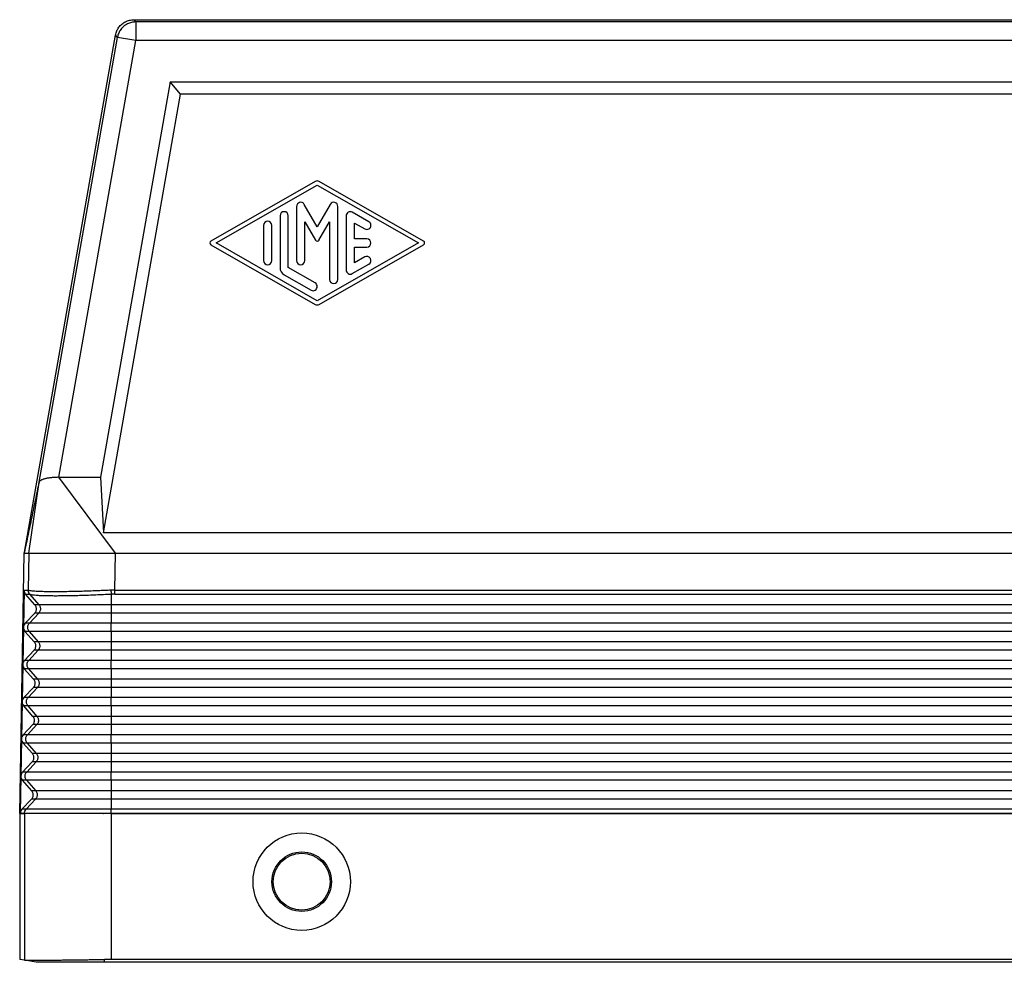
# Model space of a CAD drawing. Units: millimetres. Extents: x -81 to 216, y -83 to 127.
# Drawn here: x -19 to 21, y -22 to 16 of the extents above; entities that cross this region are included whole.
import ezdxf

# ---------------------------------------------------------------- set-up
doc = ezdxf.new("R2010")
doc.units = ezdxf.units.MM

# ---------------------------------------------------------------- blocks, each defined once
blk = doc.blocks.new('MFO_24_32__1', base_point=(-38, -44))
at = {"color": 7, "linetype": 'Continuous'}
for p, q in [((-28.793, 32), (72.793, 32)), ((-28.639, 31.817), (-28.793, 32)), ((72.639, 31.817), (-28.639, 31.817)), ((-28.639, 31.817), (-28.639, 30.317)), ((-37.62, -10.925), (-30.27, 30.761)), ((-36.441, -5.295), (-30.116, 30.577)), ((-34.848, -4.896), (-28.639, 30.317)), ((-30.116, 30.577), (-30.27, 30.761)), ((-28.639, 30.317), (-30.116, 30.577)), ((72.639, 30.317), (-28.639, 30.317)), ((-25.858, 27), (-31.478, -4.896)), ((-25.858, 27), (69.858, 27)), ((-25.019, 26), (-25.858, 27)), ((-31.249, -9.363), (-25.019, 26)), ((69.019, 26), (-25.019, 26)), ((-14.165, 18.956), (-22.582, 14.145)), ((-22.164, 14), (-14, 18.666)), ((-14, 18.666), (-5.837, 14)), ((-5.418, 14.145), (-13.835, 18.956)), ((-15.667, 16.944), (-15.667, 12.58)), ((-14, 15.302), (-15.045, 17.111)), ((-12.955, 17.111), (-14, 15.302)), ((-12.334, 11.056), (-12.334, 16.944)), ((-17, 16.189), (-17, 12.011)), ((-16.333, 12.011), (-16.333, 16.189)), ((-11.667, 16.182), (-11.667, 11.818)), ((-9.834, 15.709), (-11.167, 16.471)), ((-18.333, 15.42), (-18.333, 12.58)), ((-17.666, 12.58), (-17.666, 15.42)), ((-15, 12.58), (-15, 15.7)), ((-15, 15.7), (-14.144, 14.219)), ((-13.856, 14.219), (-13, 15.7)), ((-13, 15.7), (-13, 11.056)), ((-11, 15.608), (-10.167, 15.132)), ((-11, 14.333), (-11, 15.608)), ((-10, 14.333), (-11, 14.333)), ((-22.582, 13.855), (-14.165, 9.044)), ((-14, 9.334), (-22.164, 14)), ((-5.837, 14), (-14, 9.334)), ((-13.835, 9.044), (-5.418, 13.855)), ((-11, 13.667), (-10, 13.667)), ((-11, 12.392), (-11, 13.667)), ((-10.167, 12.868), (-11, 12.392)), ((-14.167, 10.773), (-16.333, 12.011)), ((-11.167, 11.529), (-9.834, 12.291)), ((-16.666, 11.434), (-14.5, 10.195)), ((-37.258, -11), (-36.441, -5.295)), ((-34.848, -4.896), (-31.478, -4.896)), ((-30.262, -11), (-34.848, -4.896)), ((-31.478, -4.896), (-31.249, -9.363)), ((75.249, -9.363), (-31.249, -9.363)), ((-38, -32), (-37.633, -11)), ((-37.633, -11), (-37.62, -10.925)), ((-37.258, -11), (-37.309, -13.991)), ((-37.258, -11), (-37.219, -11)), ((-37.219, -11), (-30.262, -11)), ((-30.313, -13.991), (-30.262, -11)), ((-30.262, -11), (74.262, -11)), ((-37.646, -13.991), (-37.698, -16.982)), ((-37.646, -13.991), (-37.309, -13.991)), ((-30.313, -13.991), (74.313, -13.991)), ((-37.521, -14.327), (-37.188, -14.327)), ((-36.77, -15.173), (-37.521, -14.327)), ((-37.173, -14.335), (-36.449, -15.173)), ((-30.618, -14.335), (-30.618, -15.173)), ((-30.313, -14.327), (74.313, -14.327)), ((-37.562, -16.66), (-36.782, -15.84)), ((-36.461, -15.84), (-37.221, -16.66)), ((-36.461, -15.84), (-36.782, -15.84)), ((-36.449, -15.173), (-36.77, -15.173)), ((-30.618, -15.84), (-36.461, -15.84)), ((-30.618, -15.173), (-36.449, -15.173)), ((74.618, -15.173), (-30.618, -15.173)), ((-30.618, -15.173), (-30.618, -15.84)), ((74.618, -15.84), (-30.618, -15.84)), ((-30.618, -15.84), (-30.618, -16.66)), ((-37.221, -16.66), (-37.562, -16.66)), ((-30.618, -16.66), (-37.221, -16.66)), ((74.618, -16.66), (-30.618, -16.66)), ((-30.618, -17.327), (-30.618, -16.66)), ((-37.698, -17), (-37.751, -19.982)), ((-37.232, -17.327), (-37.573, -17.327)), ((-36.822, -18.173), (-37.573, -17.327)), ((-30.618, -17.327), (-37.232, -17.327)), ((-37.232, -17.327), (-36.502, -18.173)), ((-30.618, -17.327), (-30.618, -18.173)), ((74.618, -17.327), (-30.618, -17.327)), ((-36.502, -18.173), (-36.822, -18.173)), ((-30.618, -18.173), (-36.502, -18.173)), ((-30.618, -18.173), (-30.618, -18.84)), ((74.618, -18.173), (-30.618, -18.173)), ((-37.614, -19.66), (-36.834, -18.84)), ((-36.513, -18.84), (-37.273, -19.66)), ((-36.513, -18.84), (-36.834, -18.84)), ((-30.618, -18.84), (-36.513, -18.84)), ((-30.618, -18.84), (-30.618, -19.66)), ((74.618, -18.84), (-30.618, -18.84)), ((-37.273, -19.66), (-37.614, -19.66)), ((-30.618, -19.66), (-37.273, -19.66)), ((74.618, -19.66), (-30.618, -19.66)), ((-30.618, -20.327), (-30.618, -19.66)), ((-37.751, -20), (-37.803, -22.982)), ((-37.285, -20.327), (-37.626, -20.327)), ((-36.875, -21.173), (-37.626, -20.327)), ((-30.618, -20.327), (-37.285, -20.327)), ((-37.285, -20.327), (-36.554, -21.173)), ((74.618, -20.327), (-30.618, -20.327)), ((-30.618, -20.327), (-30.618, -21.173)), ((-36.554, -21.173), (-36.875, -21.173)), ((-30.618, -21.173), (-36.554, -21.173)), ((74.618, -21.173), (-30.618, -21.173)), ((-30.618, -21.173), (-30.618, -21.84)), ((-37.667, -22.66), (-36.886, -21.84)), ((-36.566, -21.84), (-37.325, -22.66)), ((-36.566, -21.84), (-36.886, -21.84)), ((-30.618, -21.84), (-36.566, -21.84)), ((-30.618, -21.84), (-30.618, -22.66)), ((74.618, -21.84), (-30.618, -21.84)), ((-37.803, -23), (-37.856, -25.982)), ((-37.325, -22.66), (-37.667, -22.66)), ((-30.618, -22.66), (-37.325, -22.66)), ((74.618, -22.66), (-30.618, -22.66)), ((-30.618, -23.327), (-30.618, -22.66)), ((-37.337, -23.327), (-37.678, -23.327)), ((-36.927, -24.173), (-37.678, -23.327)), ((-30.618, -23.327), (-37.337, -23.327)), ((-37.337, -23.327), (-36.606, -24.173)), ((74.618, -23.327), (-30.618, -23.327)), ((-30.618, -23.327), (-30.618, -24.173)), ((-36.606, -24.173), (-36.927, -24.173)), ((-30.618, -24.173), (-36.606, -24.173)), ((-30.618, -24.173), (-30.618, -24.84)), ((74.618, -24.173), (-30.618, -24.173)), ((-37.719, -25.66), (-36.939, -24.84)), ((-36.618, -24.84), (-37.378, -25.66)), ((-36.618, -24.84), (-36.939, -24.84)), ((-30.618, -24.84), (-36.618, -24.84)), ((74.618, -24.84), (-30.618, -24.84)), ((-30.618, -24.84), (-30.618, -25.66)), ((-37.856, -26), (-37.908, -28.982)), ((-37.378, -25.66), (-37.719, -25.66)), ((-30.618, -25.66), (-37.378, -25.66)), ((74.618, -25.66), (-30.618, -25.66)), ((-30.618, -26.327), (-30.618, -25.66)), ((-37.389, -26.327), (-37.731, -26.327)), ((-36.98, -27.173), (-37.731, -26.327)), ((-30.618, -26.327), (-37.389, -26.327)), ((-37.389, -26.327), (-36.659, -27.173)), ((-30.618, -26.327), (-30.618, -27.173)), ((74.618, -26.327), (-30.618, -26.327)), ((-36.659, -27.173), (-36.98, -27.173)), ((-30.618, -27.173), (-36.659, -27.173)), ((74.618, -27.173), (-30.618, -27.173)), ((-30.618, -27.173), (-30.618, -27.84)), ((-37.772, -28.66), (-36.991, -27.84)), ((-36.67, -27.84), (-37.43, -28.66)), ((-36.67, -27.84), (-36.991, -27.84)), ((-30.618, -27.84), (-36.67, -27.84)), ((-30.618, -27.84), (-30.618, -28.66)), ((74.618, -27.84), (-30.618, -27.84)), ((-37.908, -29), (-37.96, -31.982)), ((-37.442, -29.327), (-37.783, -29.327)), ((-37.032, -30.173), (-37.783, -29.327)), ((-37.43, -28.66), (-37.772, -28.66)), ((-37.442, -29.327), (-36.711, -30.173)), ((-30.618, -29.327), (-37.442, -29.327)), ((-30.618, -28.66), (-37.43, -28.66)), ((74.618, -28.66), (-30.618, -28.66)), ((-30.618, -29.327), (-30.618, -28.66)), ((-30.618, -29.327), (-30.618, -30.173)), ((74.618, -29.327), (-30.618, -29.327)), ((-36.711, -30.173), (-37.032, -30.173)), ((-30.618, -30.173), (-36.711, -30.173)), ((-30.618, -30.173), (-30.618, -30.84)), ((74.618, -30.173), (-30.618, -30.173)), ((-37.824, -31.66), (-37.044, -30.84)), ((-36.723, -30.84), (-37.482, -31.66)), ((-36.723, -30.84), (-37.044, -30.84)), ((-30.618, -30.84), (-36.723, -30.84)), ((74.618, -30.84), (-30.618, -30.84)), ((-30.618, -30.84), (-30.618, -31.66)), ((-37.482, -31.66), (-37.824, -31.66)), ((-30.618, -31.66), (-37.482, -31.66)), ((74.618, -31.66), (-30.618, -31.66)), ((-30.618, -31.983), (-30.618, -31.66)), ((-38, -32), (-37.616, -32)), ((-38, -32), (-38, -43.768)), ((-37.616, -32), (-37.616, -43.835)), ((-37.615, -32), (-37.616, -32)), ((-37.615, -31.98), (-37.615, -32)), ((-37.615, -31.98), (-37.615, -31.98)), ((-37.595, -32), (-37.615, -32)), ((-30.619, -32), (-37.595, -32)), ((-30.619, -32), (-30.619, -31.983)), ((-30.619, -32), (-30.618, -32)), ((-30.618, -31.983), (74.618, -31.983)), ((-30.618, -32), (74.618, -32)), ((-30.618, -32), (-30.618, -43.767)), ((-37.616, -43.835), (-38, -43.768)), ((-36.683, -44), (-37.616, -43.835)), ((-31.162, -44), (-31.162, -43.771)), ((75.162, -44), (-31.162, -44)), ((74.618, -43.767), (-30.618, -43.767))]:
    blk.add_line(p, q, dxfattribs=at)
for radius in [3.926, 2.4, 2.295]:
    blk.add_circle((-15.25, -37.5), radius, dxfattribs=at)
for centre, radius, start, end in [((-14, 18.666), 0.333, 60.24751, 119.75194), ((-15.333, 16.944), 0.333, 30, 180), ((-12.667, 16.944), 0.333, 0, 150), ((-16.666, 16.189), 0.333, 0, 180), ((-11.334, 16.182), 0.333, 60.01836, 180), ((-18, 15.42), 0.333, 0, 180), ((-10, 15.42), 0.333, 240.01836, 60.01836), ((-10, 14), 0.333, 270, 90), ((-22.499, 14), 0.167, 119.75194, 240.24806), ((-14, 14.302), 0.167, 210, 330), ((-5.501, 14), 0.167, 299.75249, 60.24751), ((-10, 12.58), 0.333, 299.98164, 119.98164), ((-18, 12.58), 0.333, 180, 0), ((-16.333, 12.011), 0.667, 180, 240.01836), ((-15.333, 12.58), 0.333, 180, 0), ((-11.334, 11.818), 0.333, 180, 299.98164), ((-14.333, 10.484), 0.333, 240.01836, 60.01836), ((-12.667, 11.056), 0.333, 180, 0), ((-14, 9.334), 0.333, 240.24806, 299.75249)]:
    blk.add_arc(centre, radius, start, end, dxfattribs=at)
for points, knots in [([(-30.27, 30.761), (-30.242, 30.874), (-30.186, 31.1), (-30.006, 31.404), (-29.766, 31.66), (-29.472, 31.852), (-29.142, 31.976), (-28.909, 31.992), (-28.793, 32)], [0, 0, 0, 0, 0.34827, 0.696535, 1.044798, 1.393061, 1.741327, 2.089597, 2.089597, 2.089597, 2.089597]), ([(-28.639, 31.817), (-28.755, 31.809), (-28.988, 31.793), (-29.318, 31.668), (-29.612, 31.476), (-29.852, 31.22), (-30.032, 30.917), (-30.088, 30.69), (-30.116, 30.577)], [0, 0, 0, 0, 0.348256, 0.696516, 1.044779, 1.393041, 1.741302, 2.089558, 2.089558, 2.089558, 2.089558]), ([(-34.848, -4.896), (-34.904, -4.897), (-35.005, -4.898), (-35.159, -4.904), (-35.301, -4.914), (-35.448, -4.928), (-35.581, -4.944), (-35.714, -4.965), (-35.833, -4.987), (-35.946, -5.014), (-36.047, -5.041), (-36.142, -5.072), (-36.224, -5.105), (-36.295, -5.141), (-36.352, -5.177), (-36.396, -5.215), (-36.427, -5.252), (-36.437, -5.281), (-36.441, -5.295)], [0, 0, 0, 0, 0.16864, 0.303057, 0.462389, 0.59441, 0.745729, 0.86471, 1.000049, 1.10646, 1.214604, 1.312576, 1.406206, 1.478972, 1.552559, 1.60517, 1.654303, 1.696513, 1.696513, 1.696513, 1.696513]), ([(-37.646, -13.991), (-37.645, -14.022), (-37.643, -14.083), (-37.617, -14.171), (-37.578, -14.255), (-37.54, -14.303), (-37.521, -14.327)], [0, 0, 0, 0, 0.0911063, 0.1823675, 0.2739259, 0.3658831, 0.3658831, 0.3658831, 0.3658831]), ([(-37.293, -13.999), (-37.295, -13.998), (-37.298, -13.996), (-37.302, -13.994), (-37.306, -13.992), (-37.308, -13.992), (-37.309, -13.991)], [0, 0, 0, 0, 0.00597039, 0.01159624, 0.0152362, 0.01810289, 0.01810289, 0.01810289, 0.01810289]), ([(-37.188, -14.327), (-37.193, -14.321), (-37.202, -14.31), (-37.216, -14.292), (-37.229, -14.273), (-37.241, -14.254), (-37.252, -14.234), (-37.262, -14.213), (-37.271, -14.192), (-37.28, -14.17), (-37.287, -14.149), (-37.293, -14.126), (-37.299, -14.104), (-37.303, -14.082), (-37.306, -14.059), (-37.308, -14.036), (-37.309, -14.014), (-37.309, -13.999), (-37.309, -13.991)], [0, 0, 0, 0, 0.0223848, 0.0449328, 0.0676228, 0.0904324, 0.1133387, 0.136318, 0.1593465, 0.1823997, 0.2054532, 0.2284824, 0.2514629, 0.2743708, 0.2971824, 0.3198747, 0.3424255, 0.3648135, 0.3648135, 0.3648135, 0.3648135]), ([(-37.173, -14.335), (-37.178, -14.329), (-37.187, -14.318), (-37.201, -14.3), (-37.213, -14.281), (-37.225, -14.262), (-37.236, -14.242), (-37.247, -14.221), (-37.256, -14.2), (-37.264, -14.178), (-37.271, -14.157), (-37.278, -14.134), (-37.283, -14.112), (-37.287, -14.089), (-37.29, -14.067), (-37.292, -14.044), (-37.293, -14.022), (-37.293, -14.007), (-37.293, -13.999)], [0, 0, 0, 0, 0.0223631, 0.0448919, 0.0675654, 0.0903616, 0.1132577, 0.1362303, 0.1592556, 0.1823092, 0.2053668, 0.2284039, 0.2513961, 0.2743192, 0.2971495, 0.3198639, 0.3424398, 0.3648556, 0.3648556, 0.3648556, 0.3648556]), ([(-30.641, -13.999), (-30.798, -14.007), (-31.094, -14.021), (-31.513, -14.039), (-31.994, -14.058), (-32.518, -14.077), (-33.171, -14.097), (-33.838, -14.113), (-34.538, -14.125), (-35.175, -14.129), (-35.742, -14.126), (-36.229, -14.115), (-36.612, -14.099), (-36.889, -14.079), (-37.078, -14.056), (-37.206, -14.038), (-37.271, -14.009), (-37.293, -13.999)], [0, 0, 0, 0, 0.470117, 0.890397, 1.256786, 1.915992, 2.461622, 3.216965, 3.918869, 4.559746, 5.129315, 5.618112, 6.021034, 6.279979, 6.450913, 6.593044, 6.664406, 6.664406, 6.664406, 6.664406]), ([(-30.313, -13.991), (-30.342, -13.991), (-30.397, -13.992), (-30.479, -13.993), (-30.559, -13.995), (-30.614, -13.998), (-30.641, -13.999)], [0, 0, 0, 0, 0.0884106, 0.1644615, 0.2466265, 0.3288226, 0.3288226, 0.3288226, 0.3288226]), ([(-30.641, -13.999), (-30.641, -14.014), (-30.639, -14.044), (-30.636, -14.089), (-30.633, -14.134), (-30.631, -14.178), (-30.627, -14.22), (-30.624, -14.261), (-30.621, -14.299), (-30.619, -14.323), (-30.618, -14.335)], [0, 0, 0, 0, 0.0450353, 0.0903522, 0.1353808, 0.1795384, 0.2222542, 0.2629959, 0.3012876, 0.3367329, 0.3367329, 0.3367329, 0.3367329]), ([(-30.313, -14.327), (-30.313, -14.315), (-30.313, -14.291), (-30.313, -14.253), (-30.313, -14.212), (-30.313, -14.17), (-30.313, -14.126), (-30.313, -14.081), (-30.313, -14.036), (-30.313, -14.006), (-30.313, -13.991)], [0, 0, 0, 0, 0.0352899, 0.0734197, 0.113996, 0.1565463, 0.2005424, 0.2454178, 0.290594, 0.3355046, 0.3355046, 0.3355046, 0.3355046]), ([(-37.173, -14.335), (-37.175, -14.334), (-37.178, -14.332), (-37.182, -14.329), (-37.185, -14.327), (-37.187, -14.327), (-37.188, -14.327)], [0, 0, 0, 0, 0.00647216, 0.01108421, 0.01456685, 0.01722296, 0.01722296, 0.01722296, 0.01722296]), ([(-30.618, -14.335), (-31.03, -14.355), (-31.839, -14.393), (-32.821, -14.427), (-33.583, -14.447), (-34.104, -14.458), (-34.621, -14.465), (-35.087, -14.467), (-35.527, -14.465), (-35.903, -14.459), (-36.24, -14.449), (-36.534, -14.435), (-36.779, -14.417), (-36.963, -14.393), (-37.089, -14.375), (-37.152, -14.345), (-37.173, -14.335)], [0, 0, 0, 0, 1.238084, 2.428026, 2.947823, 3.526699, 3.99123, 4.49862, 4.925559, 5.311433, 5.624363, 5.938513, 6.193057, 6.3604, 6.499086, 6.568556, 6.568556, 6.568556, 6.568556]), ([(-30.313, -14.327), (-30.34, -14.327), (-30.391, -14.327), (-30.466, -14.329), (-30.54, -14.331), (-30.591, -14.334), (-30.618, -14.335)], [0, 0, 0, 0, 0.0812404, 0.1527245, 0.2255122, 0.3053788, 0.3053788, 0.3053788, 0.3053788]), ([(-36.782, -15.84), (-36.755, -15.808), (-36.703, -15.745), (-36.658, -15.63), (-36.64, -15.509), (-36.653, -15.387), (-36.695, -15.271), (-36.745, -15.206), (-36.77, -15.173)], [0, 0, 0, 0, 0.1224576, 0.2442441, 0.365641, 0.4870231, 0.6087688, 0.7311693, 0.7311693, 0.7311693, 0.7311693]), ([(-36.449, -15.173), (-36.425, -15.206), (-36.376, -15.271), (-36.336, -15.387), (-36.323, -15.509), (-36.34, -15.63), (-36.385, -15.745), (-36.436, -15.808), (-36.461, -15.84)], [0, 0, 0, 0, 0.1213272, 0.2426626, 0.3640022, 0.4853416, 0.6066759, 0.7280018, 0.7280018, 0.7280018, 0.7280018]), ([(-37.562, -16.66), (-37.599, -16.708), (-37.674, -16.803), (-37.69, -16.922), (-37.698, -16.982)], [0, 0, 0, 0, 0.1783671, 0.3555586, 0.3555586, 0.3555586, 0.3555586]), ([(-37.232, -17.327), (-37.257, -17.294), (-37.305, -17.229), (-37.346, -17.113), (-37.359, -16.991), (-37.341, -16.87), (-37.297, -16.755), (-37.246, -16.692), (-37.221, -16.66)], [0, 0, 0, 0, 0.1213272, 0.2426626, 0.3640022, 0.4853416, 0.6066759, 0.7280018, 0.7280018, 0.7280018, 0.7280018]), ([(-37.698, -16.982), (-37.698, -16.985), (-37.698, -16.991), (-37.698, -16.997), (-37.698, -17)], [0, 0, 0, 0, 0.00906688, 0.01813376, 0.01813376, 0.01813376, 0.01813376]), ([(-37.698, -17), (-37.693, -17.06), (-37.681, -17.181), (-37.609, -17.278), (-37.573, -17.327)], [0, 0, 0, 0, 0.1771574, 0.355445, 0.355445, 0.355445, 0.355445]), ([(-36.834, -18.84), (-36.808, -18.808), (-36.756, -18.745), (-36.71, -18.63), (-36.692, -18.509), (-36.706, -18.387), (-36.748, -18.271), (-36.797, -18.206), (-36.822, -18.173)], [0, 0, 0, 0, 0.1224576, 0.2442441, 0.365641, 0.4870231, 0.6087688, 0.7311693, 0.7311693, 0.7311693, 0.7311693]), ([(-36.502, -18.173), (-36.477, -18.206), (-36.429, -18.271), (-36.388, -18.387), (-36.375, -18.509), (-36.393, -18.63), (-36.437, -18.745), (-36.488, -18.808), (-36.513, -18.84)], [0, 0, 0, 0, 0.1213272, 0.2426626, 0.3640022, 0.4853416, 0.6066759, 0.7280018, 0.7280018, 0.7280018, 0.7280018]), ([(-37.614, -19.66), (-37.652, -19.708), (-37.727, -19.803), (-37.743, -19.922), (-37.751, -19.982)], [0, 0, 0, 0, 0.1783674, 0.3555592, 0.3555592, 0.3555592, 0.3555592]), ([(-37.285, -20.327), (-37.309, -20.294), (-37.358, -20.229), (-37.398, -20.113), (-37.411, -19.991), (-37.394, -19.87), (-37.349, -19.755), (-37.298, -19.692), (-37.273, -19.66)], [0, 0, 0, 0, 0.1213272, 0.2426626, 0.3640022, 0.4853416, 0.6066759, 0.7280018, 0.7280018, 0.7280018, 0.7280018]), ([(-37.751, -19.982), (-37.751, -19.985), (-37.751, -19.991), (-37.751, -19.997), (-37.751, -20)], [0, 0, 0, 0, 0.00906627, 0.01813255, 0.01813255, 0.01813255, 0.01813255]), ([(-37.751, -20), (-37.745, -20.06), (-37.733, -20.181), (-37.662, -20.278), (-37.626, -20.327)], [0, 0, 0, 0, 0.1771577, 0.3554456, 0.3554456, 0.3554456, 0.3554456]), ([(-36.886, -21.84), (-36.86, -21.808), (-36.808, -21.745), (-36.762, -21.63), (-36.745, -21.509), (-36.758, -21.387), (-36.8, -21.271), (-36.85, -21.206), (-36.875, -21.173)], [0, 0, 0, 0, 0.1224576, 0.2442441, 0.365641, 0.4870231, 0.6087688, 0.7311693, 0.7311693, 0.7311693, 0.7311693]), ([(-36.554, -21.173), (-36.53, -21.206), (-36.481, -21.271), (-36.441, -21.387), (-36.427, -21.509), (-36.445, -21.63), (-36.489, -21.745), (-36.54, -21.808), (-36.566, -21.84)], [0, 0, 0, 0, 0.1213272, 0.2426626, 0.3640022, 0.4853416, 0.6066759, 0.7280018, 0.7280018, 0.7280018, 0.7280018]), ([(-37.667, -22.66), (-37.704, -22.708), (-37.779, -22.803), (-37.795, -22.922), (-37.803, -22.982)], [0, 0, 0, 0, 0.1783677, 0.3555598, 0.3555598, 0.3555598, 0.3555598]), ([(-37.803, -22.982), (-37.803, -22.985), (-37.803, -22.991), (-37.803, -22.997), (-37.803, -23)], [0, 0, 0, 0, 0.00906567, 0.01813133, 0.01813133, 0.01813133, 0.01813133]), ([(-37.803, -23), (-37.798, -23.06), (-37.786, -23.181), (-37.714, -23.278), (-37.678, -23.327)], [0, 0, 0, 0, 0.177158, 0.3554462, 0.3554462, 0.3554462, 0.3554462]), ([(-37.337, -23.327), (-37.361, -23.294), (-37.41, -23.229), (-37.45, -23.113), (-37.463, -22.991), (-37.446, -22.87), (-37.402, -22.755), (-37.351, -22.692), (-37.325, -22.66)], [0, 0, 0, 0, 0.1213272, 0.2426626, 0.3640022, 0.4853416, 0.6066759, 0.7280018, 0.7280018, 0.7280018, 0.7280018]), ([(-36.939, -24.84), (-36.913, -24.808), (-36.861, -24.745), (-36.815, -24.63), (-36.797, -24.509), (-36.811, -24.387), (-36.852, -24.271), (-36.902, -24.206), (-36.927, -24.173)], [0, 0, 0, 0, 0.1224576, 0.2442441, 0.365641, 0.4870231, 0.6087688, 0.7311693, 0.7311693, 0.7311693, 0.7311693]), ([(-36.606, -24.173), (-36.582, -24.206), (-36.533, -24.271), (-36.493, -24.387), (-36.48, -24.509), (-36.497, -24.63), (-36.542, -24.745), (-36.593, -24.808), (-36.618, -24.84)], [0, 0, 0, 0, 0.1213272, 0.2426626, 0.3640022, 0.4853416, 0.6066759, 0.7280018, 0.7280018, 0.7280018, 0.7280018]), ([(-37.719, -25.66), (-37.757, -25.708), (-37.832, -25.803), (-37.848, -25.922), (-37.856, -25.982)], [0, 0, 0, 0, 0.178368, 0.3555604, 0.3555604, 0.3555604, 0.3555604]), ([(-37.856, -26), (-37.856, -25.997), (-37.856, -25.991), (-37.856, -25.985), (-37.856, -25.982)], [0, 0, 0, 0, 0.00906511, 0.01813022, 0.01813022, 0.01813022, 0.01813022]), ([(-37.856, -26), (-37.85, -26.06), (-37.838, -26.181), (-37.767, -26.278), (-37.731, -26.327)], [0, 0, 0, 0, 0.1771583, 0.3554468, 0.3554468, 0.3554468, 0.3554468]), ([(-37.856, -26), (-37.856, -26), (-37.856, -26), (-37.856, -26), (-37.856, -26)], [0, 0, 0, 0, 0.000003521268, 0.000007042536, 0.000007042536, 0.000007042536, 0.000007042536]), ([(-37.389, -26.327), (-37.414, -26.294), (-37.462, -26.229), (-37.503, -26.113), (-37.516, -25.991), (-37.498, -25.87), (-37.454, -25.755), (-37.403, -25.692), (-37.378, -25.66)], [0, 0, 0, 0, 0.1213272, 0.2426626, 0.3640022, 0.4853416, 0.6066759, 0.7280018, 0.7280018, 0.7280018, 0.7280018]), ([(-36.991, -27.84), (-36.965, -27.808), (-36.913, -27.745), (-36.867, -27.63), (-36.85, -27.509), (-36.863, -27.387), (-36.905, -27.271), (-36.955, -27.206), (-36.98, -27.173)], [0, 0, 0, 0, 0.1224576, 0.2442441, 0.365641, 0.4870231, 0.6087688, 0.7311693, 0.7311693, 0.7311693, 0.7311693]), ([(-36.659, -27.173), (-36.634, -27.206), (-36.586, -27.271), (-36.545, -27.387), (-36.532, -27.509), (-36.55, -27.63), (-36.594, -27.745), (-36.645, -27.808), (-36.67, -27.84)], [0, 0, 0, 0, 0.1213272, 0.2426626, 0.3640022, 0.4853416, 0.6066759, 0.7280018, 0.7280018, 0.7280018, 0.7280018]), ([(-37.772, -28.66), (-37.809, -28.708), (-37.884, -28.803), (-37.9, -28.922), (-37.908, -28.982)], [0, 0, 0, 0, 0.1783683, 0.355561, 0.355561, 0.355561, 0.355561]), ([(-37.908, -29), (-37.908, -28.997), (-37.908, -28.991), (-37.908, -28.985), (-37.908, -28.982)], [0, 0, 0, 0, 0.00906541, 0.01813082, 0.01813082, 0.01813082, 0.01813082]), ([(-37.908, -28.982), (-37.908, -28.982), (-37.908, -28.982), (-37.908, -28.982), (-37.908, -28.982), (-37.908, -28.982), (-37.908, -28.982)], [0, 0, 0, 0, 0.0000286531, 0.0000573062, 0.0000859593, 0.0001146124, 0.0001146124, 0.0001146124, 0.0001146124]), ([(-37.908, -29), (-37.908, -29), (-37.908, -29), (-37.908, -29), (-37.908, -29), (-37.908, -29), (-37.908, -29)], [0, 0, 0, 0, 0.0000288081, 0.0000576162, 0.0000864243, 0.0001152325, 0.0001152325, 0.0001152325, 0.0001152325]), ([(-37.908, -29), (-37.902, -29.06), (-37.891, -29.181), (-37.819, -29.278), (-37.783, -29.327)], [0, 0, 0, 0, 0.1771586, 0.3554474, 0.3554474, 0.3554474, 0.3554474]), ([(-37.442, -29.327), (-37.466, -29.294), (-37.515, -29.229), (-37.555, -29.113), (-37.568, -28.991), (-37.551, -28.87), (-37.506, -28.755), (-37.455, -28.692), (-37.43, -28.66)], [0, 0, 0, 0, 0.1213272, 0.2426626, 0.3640022, 0.4853416, 0.6066759, 0.7280018, 0.7280018, 0.7280018, 0.7280018]), ([(-37.044, -30.84), (-37.018, -30.808), (-36.966, -30.745), (-36.92, -30.63), (-36.902, -30.509), (-36.916, -30.387), (-36.957, -30.271), (-37.007, -30.206), (-37.032, -30.173)], [0, 0, 0, 0, 0.1224576, 0.2442441, 0.365641, 0.4870231, 0.6087688, 0.7311693, 0.7311693, 0.7311693, 0.7311693]), ([(-36.711, -30.173), (-36.687, -30.206), (-36.638, -30.271), (-36.598, -30.387), (-36.585, -30.509), (-36.602, -30.63), (-36.646, -30.745), (-36.697, -30.808), (-36.723, -30.84)], [0, 0, 0, 0, 0.1213272, 0.2426626, 0.3640022, 0.4853416, 0.6066759, 0.7280018, 0.7280018, 0.7280018, 0.7280018]), ([(-37.824, -31.66), (-37.862, -31.708), (-37.937, -31.803), (-37.953, -31.922), (-37.96, -31.982)], [0, 0, 0, 0, 0.1783686, 0.3555616, 0.3555616, 0.3555616, 0.3555616]), ([(-37.615, -31.98), (-37.607, -31.92), (-37.591, -31.802), (-37.519, -31.707), (-37.482, -31.66)], [0, 0, 0, 0, 0.1757351, 0.3514555, 0.3514555, 0.3514555, 0.3514555]), ([(-37.96, -31.982), (-37.932, -31.982), (-37.875, -31.982), (-37.789, -31.981), (-37.702, -31.98), (-37.645, -31.98), (-37.615, -31.98)], [0, 0, 0, 0, 0.0838814, 0.1726881, 0.2566894, 0.3453723, 0.3453723, 0.3453723, 0.3453723]), ([(-37.615, -31.98), (-37.614, -31.98), (-37.613, -31.98), (-37.61, -31.98), (-37.607, -31.981), (-37.603, -31.981), (-37.599, -31.981), (-37.594, -31.982), (-37.59, -31.982), (-37.584, -31.982), (-37.579, -31.983), (-37.574, -31.983), (-37.569, -31.984), (-37.563, -31.984), (-37.558, -31.984), (-37.553, -31.985), (-37.547, -31.985), (-37.542, -31.986), (-37.537, -31.986), (-37.533, -31.987), (-37.529, -31.987), (-37.526, -31.988), (-37.523, -31.988), (-37.521, -31.988), (-37.519, -31.989), (-37.518, -31.989), (-37.518, -31.99), (-37.518, -31.99), (-37.518, -31.99), (-37.518, -31.991), (-37.519, -31.991), (-37.519, -31.991), (-37.52, -31.992), (-37.521, -31.992), (-37.523, -31.992), (-37.525, -31.993), (-37.528, -31.993), (-37.532, -31.994), (-37.537, -31.994), (-37.543, -31.995), (-37.549, -31.996), (-37.555, -31.996), (-37.562, -31.997), (-37.569, -31.998), (-37.576, -31.998), (-37.582, -31.999), (-37.589, -31.999), (-37.593, -32), (-37.595, -32)], [0, 0, 0, 0, 0.0021785, 0.0049449, 0.0082419, 0.0120114, 0.0161951, 0.0207344, 0.0255705, 0.0306449, 0.0358988, 0.0412735, 0.0467102, 0.0521503, 0.0575349, 0.0628055, 0.0679034, 0.0733112, 0.0783431, 0.0829375, 0.0865791, 0.0897633, 0.0924667, 0.0946676, 0.0963484, 0.097503, 0.0978798, 0.0981608, 0.0985648, 0.0990423, 0.099505, 0.1000902, 0.1009544, 0.1020295, 0.1036949, 0.1057542, 0.1090853, 0.1129059, 0.1181258, 0.1238929, 0.1300963, 0.1366248, 0.1433667, 0.1502105, 0.1570443, 0.1637564, 0.170235, 0.1763686, 0.1763686, 0.1763686, 0.1763686]), ([(-30.619, -32), (-30.622, -32), (-30.627, -32), (-30.636, -32), (-30.644, -32), (-30.653, -32), (-30.661, -32), (-30.669, -32), (-30.677, -32), (-30.685, -31.999), (-30.693, -31.999), (-30.7, -31.999), (-30.708, -31.999), (-30.716, -31.999), (-30.723, -31.999), (-30.73, -31.999), (-30.738, -31.999), (-30.745, -31.999), (-30.752, -31.999), (-30.759, -31.999), (-30.766, -31.999), (-30.772, -31.999), (-30.779, -31.999), (-30.786, -31.999), (-30.792, -31.998), (-30.798, -31.998), (-30.805, -31.998), (-30.811, -31.998), (-30.817, -31.998), (-30.823, -31.998), (-30.829, -31.998), (-30.835, -31.998), (-30.841, -31.998), (-30.846, -31.998), (-30.852, -31.998), (-30.858, -31.998), (-30.863, -31.998), (-30.868, -31.998), (-30.874, -31.998), (-30.879, -31.998), (-30.884, -31.998), (-30.889, -31.998), (-30.894, -31.997), (-30.899, -31.997), (-30.904, -31.997), (-30.909, -31.997), (-30.913, -31.997), (-30.919, -31.997), (-30.925, -31.997), (-30.932, -31.997), (-30.938, -31.997), (-30.945, -31.997), (-30.952, -31.997), (-30.958, -31.997), (-30.964, -31.997), (-30.971, -31.997), (-30.977, -31.997), (-30.983, -31.996), (-30.989, -31.996), (-30.995, -31.996), (-31.001, -31.996), (-31.006, -31.996), (-31.012, -31.996), (-31.017, -31.996), (-31.023, -31.996), (-31.028, -31.996), (-31.033, -31.996), (-31.038, -31.996), (-31.043, -31.996), (-31.048, -31.996), (-31.053, -31.996), (-31.058, -31.995), (-31.063, -31.995), (-31.067, -31.995), (-31.072, -31.995), (-31.076, -31.995), (-31.081, -31.995), (-31.085, -31.995), (-31.089, -31.995), (-31.093, -31.995), (-31.097, -31.995), (-31.101, -31.995), (-31.105, -31.995), (-31.109, -31.995), (-31.113, -31.995), (-31.116, -31.995), (-31.12, -31.994), (-31.124, -31.994), (-31.127, -31.994), (-31.13, -31.994), (-31.134, -31.994), (-31.137, -31.994), (-31.14, -31.994), (-31.143, -31.994), (-31.146, -31.994), (-31.149, -31.994), (-31.152, -31.994), (-31.155, -31.994), (-31.158, -31.994), (-31.16, -31.994), (-31.163, -31.994), (-31.166, -31.994), (-31.168, -31.994), (-31.171, -31.993), (-31.173, -31.993), (-31.175, -31.993), (-31.177, -31.993), (-31.18, -31.993), (-31.182, -31.993), (-31.184, -31.993), (-31.186, -31.993), (-31.188, -31.993), (-31.19, -31.993), (-31.192, -31.993), (-31.194, -31.993), (-31.195, -31.993), (-31.197, -31.993), (-31.199, -31.993), (-31.2, -31.993), (-31.202, -31.993), (-31.203, -31.993), (-31.205, -31.993), (-31.206, -31.992), (-31.208, -31.992), (-31.209, -31.992), (-31.21, -31.992), (-31.212, -31.992), (-31.213, -31.992), (-31.214, -31.992), (-31.215, -31.992), (-31.216, -31.992), (-31.218, -31.992), (-31.219, -31.992), (-31.221, -31.992), (-31.223, -31.992), (-31.224, -31.992), (-31.225, -31.992), (-31.226, -31.992), (-31.227, -31.991), (-31.229, -31.991), (-31.229, -31.991), (-31.23, -31.991), (-31.231, -31.991), (-31.232, -31.991), (-31.232, -31.991), (-31.233, -31.991), (-31.233, -31.991), (-31.233, -31.991), (-31.233, -31.991), (-31.233, -31.991), (-31.234, -31.991), (-31.234, -31.991), (-31.234, -31.991), (-31.234, -31.991), (-31.234, -31.991), (-31.234, -31.99), (-31.234, -31.99), (-31.233, -31.99), (-31.233, -31.99), (-31.233, -31.99), (-31.232, -31.99), (-31.232, -31.99), (-31.232, -31.99), (-31.231, -31.99), (-31.23, -31.99), (-31.23, -31.99), (-31.229, -31.99), (-31.228, -31.99), (-31.227, -31.99), (-31.225, -31.99), (-31.224, -31.989), (-31.223, -31.989), (-31.221, -31.989), (-31.22, -31.989), (-31.218, -31.989), (-31.217, -31.989), (-31.215, -31.989), (-31.213, -31.989), (-31.211, -31.989), (-31.209, -31.989), (-31.207, -31.989), (-31.204, -31.989), (-31.202, -31.989), (-31.199, -31.988), (-31.196, -31.988), (-31.193, -31.988), (-31.19, -31.988), (-31.187, -31.988), (-31.184, -31.988), (-31.181, -31.988), (-31.177, -31.988), (-31.174, -31.988), (-31.17, -31.988), (-31.167, -31.988), (-31.163, -31.988), (-31.159, -31.988), (-31.155, -31.987), (-31.151, -31.987), (-31.147, -31.987), (-31.143, -31.987), (-31.139, -31.987), (-31.135, -31.987), (-31.131, -31.987), (-31.126, -31.987), (-31.122, -31.987), (-31.117, -31.987), (-31.113, -31.987), (-31.108, -31.987), (-31.104, -31.987), (-31.099, -31.987), (-31.094, -31.987), (-31.089, -31.986), (-31.084, -31.986), (-31.079, -31.986), (-31.074, -31.986), (-31.069, -31.986), (-31.064, -31.986), (-31.059, -31.986), (-31.054, -31.986), (-31.049, -31.986), (-31.043, -31.986), (-31.038, -31.986), (-31.033, -31.986), (-31.027, -31.986), (-31.022, -31.986), (-31.016, -31.986), (-31.011, -31.986), (-31.005, -31.985), (-31, -31.985), (-30.994, -31.985), (-30.989, -31.985), (-30.983, -31.985), (-30.977, -31.985), (-30.972, -31.985), (-30.966, -31.985), (-30.96, -31.985), (-30.955, -31.985), (-30.949, -31.985), (-30.943, -31.985), (-30.937, -31.985), (-30.932, -31.985), (-30.926, -31.985), (-30.92, -31.985), (-30.913, -31.985), (-30.905, -31.985), (-30.896, -31.984), (-30.887, -31.984), (-30.878, -31.984), (-30.869, -31.984), (-30.859, -31.984), (-30.85, -31.984), (-30.84, -31.984), (-30.831, -31.984), (-30.821, -31.984), (-30.811, -31.984), (-30.801, -31.984), (-30.791, -31.984), (-30.781, -31.984), (-30.771, -31.983), (-30.76, -31.983), (-30.75, -31.983), (-30.74, -31.983), (-30.729, -31.983), (-30.718, -31.983), (-30.708, -31.983), (-30.697, -31.983), (-30.686, -31.983), (-30.675, -31.983), (-30.664, -31.983), (-30.653, -31.983), (-30.641, -31.983), (-30.63, -31.983), (-30.622, -31.983), (-30.619, -31.983)], [0, 0, 0, 0, 0.008617, 0.017131, 0.025542, 0.033851, 0.042058, 0.050165, 0.058172, 0.066079, 0.073887, 0.081597, 0.089209, 0.096725, 0.104144, 0.111467, 0.118695, 0.125829, 0.132869, 0.139815, 0.14667, 0.153432, 0.160103, 0.166684, 0.173174, 0.179575, 0.185887, 0.192112, 0.198249, 0.204299, 0.210262, 0.216141, 0.221934, 0.227643, 0.233269, 0.238811, 0.244271, 0.24965, 0.254947, 0.260164, 0.265301, 0.270358, 0.275338, 0.280239, 0.285063, 0.28981, 0.294482, 0.299078, 0.306032, 0.312884, 0.319633, 0.326282, 0.33283, 0.339279, 0.34563, 0.351882, 0.358037, 0.364095, 0.370058, 0.375926, 0.3817, 0.38738, 0.392968, 0.398464, 0.403868, 0.409182, 0.414407, 0.419543, 0.424591, 0.429551, 0.434425, 0.439213, 0.443916, 0.448535, 0.45307, 0.457522, 0.461893, 0.466182, 0.470391, 0.47452, 0.47857, 0.482542, 0.486437, 0.490255, 0.493997, 0.497664, 0.501256, 0.504775, 0.508221, 0.511595, 0.514898, 0.51813, 0.521293, 0.524386, 0.527411, 0.530369, 0.53326, 0.536084, 0.538844, 0.541539, 0.544171, 0.546739, 0.549245, 0.55169, 0.554075, 0.556399, 0.558664, 0.560871, 0.563021, 0.565113, 0.56715, 0.569131, 0.571057, 0.57293, 0.57475, 0.576517, 0.578233, 0.579898, 0.581514, 0.58308, 0.584597, 0.586067, 0.58749, 0.588867, 0.590198, 0.591485, 0.592728, 0.593928, 0.595085, 0.596201, 0.597276, 0.599028, 0.600689, 0.602257, 0.603734, 0.60512, 0.606413, 0.607615, 0.608725, 0.609744, 0.610671, 0.611506, 0.61225, 0.612903, 0.61331, 0.613733, 0.61414, 0.614495, 0.614641, 0.614741, 0.614805, 0.614899, 0.614954, 0.614989, 0.615022, 0.615079, 0.615173, 0.615338, 0.615543, 0.615871, 0.616252, 0.616673, 0.617118, 0.617573, 0.618308, 0.619134, 0.620048, 0.621051, 0.622141, 0.623318, 0.624579, 0.625924, 0.627352, 0.628862, 0.630453, 0.632123, 0.633872, 0.635699, 0.637601, 0.639579, 0.641993, 0.644509, 0.647124, 0.649839, 0.652651, 0.655558, 0.658559, 0.661653, 0.664838, 0.668112, 0.671474, 0.674922, 0.678456, 0.682072, 0.68577, 0.689548, 0.693404, 0.697338, 0.701346, 0.705429, 0.709584, 0.71381, 0.718105, 0.722467, 0.726896, 0.731389, 0.735945, 0.740562, 0.74524, 0.749975, 0.754767, 0.759615, 0.764516, 0.769469, 0.774473, 0.779526, 0.784626, 0.789771, 0.794962, 0.800194, 0.805468, 0.810782, 0.816134, 0.821522, 0.826945, 0.832402, 0.83789, 0.843409, 0.848956, 0.85453, 0.86013, 0.865755, 0.871401, 0.877069, 0.882756, 0.88846, 0.894181, 0.899917, 0.905666, 0.911426, 0.917197, 0.922976, 0.928762, 0.934553, 0.943436, 0.952421, 0.961507, 0.970693, 0.979978, 0.989361, 0.998841, 1.008417, 1.018089, 1.027855, 1.037716, 1.047669, 1.057714, 1.06785, 1.078076, 1.088392, 1.098797, 1.109289, 1.119867, 1.130532, 1.141281, 1.152115, 1.163032, 1.174032, 1.185113, 1.196274, 1.207515, 1.218836, 1.230234, 1.230234, 1.230234, 1.230234]), ([(-30.619, -31.983), (-30.619, -31.983), (-30.618, -31.983), (-30.618, -31.983), (-30.618, -31.983), (-30.618, -31.983), (-30.618, -31.983)], [0, 0, 0, 0, 0.0001708126, 0.0003416252, 0.0005124351, 0.000683245, 0.000683245, 0.000683245, 0.000683245]), ([(-30.618, -32), (-30.618, -32), (-30.618, -32), (-30.618, -32), (-30.619, -32), (-30.619, -32), (-30.619, -32)], [0, 0, 0, 0, 0.0002373031, 0.0004746062, 0.0007119139, 0.0009492216, 0.0009492216, 0.0009492216, 0.0009492216]), ([(-30.618, -32), (-30.618, -32), (-30.618, -32), (-30.618, -32), (-30.618, -32), (-30.618, -32), (-30.618, -32)], [0, 0, 0, 0, 0.0000076725, 0.00001534499, 0.00002301748, 0.00003068996, 0.00003068996, 0.00003068996, 0.00003068996]), ([(-37.616, -43.835), (-37.606, -43.836), (-37.579, -43.838), (-37.529, -43.838), (-37.458, -43.839), (-37.363, -43.839), (-37.237, -43.839), (-37.056, -43.838), (-36.824, -43.837), (-36.55, -43.835), (-36.264, -43.833), (-35.978, -43.83), (-35.672, -43.827), (-35.336, -43.823), (-34.956, -43.819), (-34.543, -43.814), (-34.096, -43.809), (-33.717, -43.804), (-33.399, -43.8), (-33.139, -43.797), (-32.831, -43.793), (-32.477, -43.788), (-32.078, -43.783), (-31.634, -43.777), (-31.324, -43.773), (-31.162, -43.771)], [0, 0, 0, 0, 0.028593, 0.081857, 0.15033, 0.241022, 0.365623, 0.530122, 0.783916, 1.061329, 1.350972, 1.641455, 1.921388, 2.269063, 2.649106, 3.061975, 3.508132, 3.988034, 4.200209, 4.460983, 4.769224, 5.123798, 5.523569, 5.967404, 6.454168, 6.454168, 6.454168, 6.454168]), ([(-37.616, -43.835), (-37.616, -43.835), (-37.616, -43.835), (-37.616, -43.835), (-37.616, -43.835), (-37.616, -43.835), (-37.616, -43.835)], [0, 0, 0, 0, 0.0001689018, 0.000337975, 0.0005072263, 0.0006766632, 0.0006766632, 0.0006766632, 0.0006766632]), ([(-31.162, -44), (-31.521, -44), (-32.225, -44), (-33.248, -44), (-34.19, -44), (-35.016, -44), (-35.693, -44), (-36.162, -44), (-36.473, -44), (-36.613, -44), (-36.683, -44)], [0, 0, 0, 0, 1.077083, 2.112782, 3.06727, 3.903882, 4.590455, 5.100606, 5.310709, 5.520813, 5.520813, 5.520813, 5.520813]), ([(-30.618, -43.767), (-30.709, -43.767), (-30.89, -43.767), (-31.071, -43.77), (-31.162, -43.771)], [0, 0, 0, 0, 0.2721537, 0.5439086, 0.5439086, 0.5439086, 0.5439086])]:
    blk.add_open_spline(points, degree=3, knots=knots, dxfattribs=at)
for points in [[(-36.441, -5.295), (-36.54, -5.764), (-36.736, -6.702), (-37.031, -8.11), (-37.326, -9.518), (-37.522, -10.456), (-37.62, -10.925)], [(-37.633, -11), (-37.602, -11), (-37.54, -11), (-37.446, -11), (-37.352, -11), (-37.29, -11), (-37.258, -11)], [(-37.856, -25.982), (-37.856, -25.982), (-37.856, -25.982), (-37.856, -25.982), (-37.856, -25.982)]]:
    blk.add_open_spline(points, degree=3, dxfattribs=at)
blk = doc.blocks.new('Anteriore1', base_point=(22, -6))
blk.add_blockref('MFO_24_32__1', (-38, -44))

msp = doc.modelspace()

# ---------------------------------------------------------------- block references
at = {"xscale": 0.5, "yscale": 0.5, "zscale": 0.5}
msp.add_blockref('Anteriore1', (11, -3), dxfattribs=at)

doc.saveas('drawing.dxf')
